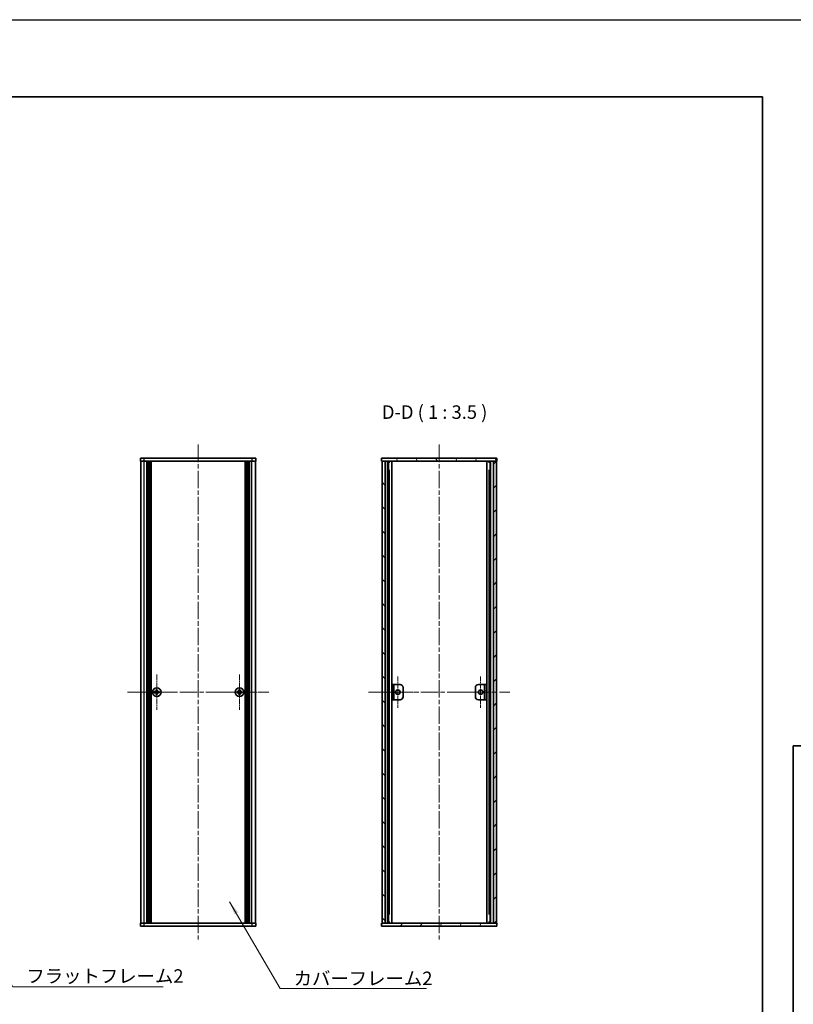
# Model space of a CAD drawing. Units: millimetres. Extents: x -50 to 7754, y -50 to 5419.
# Drawn here: x 1688 to 2190, y 3745 to 4384 of the extents above; entities that cross this region are included whole.
import ezdxf

# ---------------------------------------------------------------- set-up
doc = ezdxf.new("R2010")
doc.units = ezdxf.units.MM
doc.header["$LTSCALE"] = 2
doc.linetypes.add('CHAIN', pattern=[0.3543, 0.2362, -0.0295, 0.0591, -0.0295])
for name, color, linetype, lineweight in [('Border (ISO)', 7, 'Continuous', 35), ('Center Mark (ISO)', 131, 'Continuous', 18), ('Centerline (ISO)', 131, 'Continuous', 18), ('Hatch (ISO)', 1, 'Continuous', 18), ('Symbol (ISO)', 7, 'Continuous', 18), ('Visible (ISO)', 7, 'Continuous', 35), ('Visible Narrow (ISO)', 7, 'Continuous', 25)]:
    doc.layers.add(name, color=color, linetype=linetype, lineweight=lineweight)
doc.styles.add('Note Text (TK)', font='txt')
doc.dimstyles.new('Default - Method 1b (TK)$7', dxfattribs={"dimscale": 2, "dimtxt": 2.5, "dimasz": 2.5, "dimexe": 1, "dimexo": 1.5, "dimgap": 1, "dimtad": 1, "dimtoh": 1, "dimrnd": 1e-08, "dimdsep": 46, "dimtxsty": 'Note Text (TK)', "dimcen": 0.09, "dimdle": 5, "dimclrd": 100, "dimclre": 100, "dimclrt": 7, "dimadec": 1, "dimazin": 1, "dimtfac": 1, "dimtmove": 0, "dimatfit": 3, "dimfxl": 1, "dimtolj": 1, "dimlwd": -1, "dimlwe": -1, "dimarcsym": 0})

# ---------------------------------------------------------------- blocks, each defined once
blk = doc.blocks.new('図面枠 tk図枠')
at = {"layer": 'Border (ISO)'}
for p, q in [((14.5, 289), (405.5, 289)), ((14.5, 289), (14.5, 8)), ((405.5, 289), (405.5, 8)), ((14.5, 8), (405.5, 8))]:
    blk.add_line(p, q, dxfattribs=at)

msp = doc.modelspace()

# ---------------------------------------------------------------- hatches: boundary and pattern name
at = {"layer": 'Hatch (ISO)'}
h = msp.add_hatch(dxfattribs=at)
h.set_pattern_fill('ANSI31', color=256, scale=88.9, angle=75.0001754, style=0)
h.set_pattern_definition([(120.0002, (751.25, 3322.5), (-9.62369, -5.55628), [])])
h.paths.add_polyline_path([(1922.9142, 4097.2979), (1923.2142, 4097.2979), (1925.2142, 4097.2979), (1995.6142, 4097.2979), (1997.6142, 4097.2979), (1997.9142, 4097.2979), (1997.9142, 4099.2979), (1922.9142, 4099.2979)])
h = msp.add_hatch(dxfattribs=at)
h.set_pattern_fill('ANSI31', color=256, scale=88.9, angle=90.0002105, style=0)
h.set_pattern_definition([(135.0002, (751.25, 3322.5), (-7.857695, -7.85775), [])])
h.paths.add_polyline_path([(1925.2142, 3797.2979), (1925.2142, 4097.2979), (1923.2142, 4097.2979), (1923.2142, 3797.2979)])
h = msp.add_hatch(dxfattribs=at)
h.set_pattern_fill('ANSI31', color=256, scale=88.9, style=0)
h.set_pattern_definition([(45, (751.25, 3322.5), (-7.85772, 7.85772), [])])
h.paths.add_polyline_path([(1995.6142, 4097.2979), (1995.6142, 3797.2979), (1997.6142, 3797.2979), (1997.6142, 4097.2979)])
h = msp.add_hatch(dxfattribs=at)
h.set_pattern_fill('ANSI31', color=256, scale=88.9, angle=105.0002455, style=0)
h.set_pattern_definition([(150.0002, (751.25, 3322.5), (-5.55621, -9.62373), [])])
h.paths.add_polyline_path([(1929.7142, 3942.2979), (1930.9142, 3942.2979), (1930.9142, 3952.2979), (1929.7142, 3952.2979)])
h = msp.add_hatch(dxfattribs=at)
h.set_pattern_fill('ANSI31', color=256, scale=88.9, angle=-14.9999778, style=0)
h.set_pattern_definition([(30, (751.25, 3322.5), (-5.55625, 9.623705), [])])
h.paths.add_polyline_path([(1991.1142, 3952.2979), (1989.9142, 3952.2979), (1989.9142, 3942.2979), (1991.1142, 3942.2979)])
h = msp.add_hatch(dxfattribs=at)
h.set_pattern_fill('ANSI31', color=256, scale=88.9, angle=14.9999778, style=0)
h.set_pattern_definition([(60, (751.25, 3322.5), (-9.623705, 5.55625), [])])
h.paths.add_polyline_path([(1997.9142, 3797.2979), (1997.6142, 3797.2979), (1995.6142, 3797.2979), (1925.2142, 3797.2979), (1923.2142, 3797.2979), (1922.9142, 3797.2979), (1922.9142, 3795.2979), (1997.9142, 3795.2979)])

# ---------------------------------------------------------------- linework, layer by layer
at = {"color": 6}
msp.add_lwpolyline([(-50, 4384), (4431, 4384), (4431, 3300.5), (-50, 3300.5)], close=True, dxfattribs=at)
at = {"layer": 'Center Mark (ISO)', "linetype": 'CHAIN', "ltscale": 7.333869}
for p, q in [((1776.8129, 3958.8479), (1776.8129, 3935.7479)), ((1830.6129, 3958.8479), (1830.6129, 3935.7479)), ((1788.3629, 3947.2979), (1765.2629, 3947.2979)), ((1842.1629, 3947.2979), (1819.0629, 3947.2979))]:
    msp.add_line(p, q, dxfattribs=at)
at = {"layer": 'Center Mark (ISO)', "linetype": 'CHAIN', "ltscale": 6.5084}
for p, q in [((1933.5142, 3957.5479), (1933.5142, 3937.0479)), ((1987.3142, 3957.5479), (1987.3142, 3937.0479)), ((1943.7642, 3947.2979), (1923.2642, 3947.2979)), ((1997.5642, 3947.2979), (1977.0642, 3947.2979))]:
    msp.add_line(p, q, dxfattribs=at)
at = {"layer": 'Centerline (ISO)', "linetype": 'CHAIN', "ltscale": 23.990969}
for p, q in [((1803.7129, 4108.0479), (1803.7129, 3786.5479)), ((1960.4142, 4108.0479), (1960.4142, 3786.5479)), ((1757.7629, 3947.2979), (1849.6629, 3947.2979)), ((1914.4642, 3947.2979), (2006.3642, 3947.2979))]:
    msp.add_line(p, q, dxfattribs=at)
at = {"layer": 'Visible (ISO)'}
for p, q in [((1766.2129, 4099.2979), (1768.7129, 4099.2979)), ((1766.2129, 4099.2979), (1766.2129, 4097.2979)), ((1838.7129, 4099.2979), (1768.7129, 4099.2979)), ((1838.7129, 4099.2979), (1841.2129, 4099.2979)), ((1841.2129, 4097.2979), (1841.2129, 4099.2979)), ((1997.9142, 4099.2979), (1922.9142, 4099.2979)), ((1922.9142, 4099.2979), (1922.9142, 4097.2979)), ((1997.9142, 4097.2979), (1997.9142, 4099.2979)), ((1768.7129, 4097.2979), (1766.2129, 4097.2979)), ((1766.5129, 3797.2979), (1766.5129, 4097.2979)), ((1838.7129, 4097.2979), (1768.7129, 4097.2979)), ((1770.3629, 3797.2979), (1770.3629, 4097.2979)), ((1770.6129, 3797.2979), (1770.6129, 4097.2979)), ((1770.8629, 3797.2979), (1770.8629, 4097.2979)), ((1771.1129, 3797.2979), (1771.1129, 4097.2979)), ((1771.3629, 3797.2979), (1771.3629, 4097.2979)), ((1771.6129, 3797.2979), (1771.6129, 4097.2979)), ((1771.8629, 3797.2979), (1771.8629, 4097.2979)), ((1772.1129, 3797.2979), (1772.1129, 4097.2979)), ((1772.3629, 3797.2979), (1772.3629, 4097.2979)), ((1772.6129, 3797.2979), (1772.6129, 4097.2979)), ((1772.8629, 3797.2979), (1772.8629, 4097.2979)), ((1773.1129, 3797.2979), (1773.1129, 4097.2979)), ((1834.3129, 3797.2979), (1834.3129, 4097.2979)), ((1834.5629, 3797.2979), (1834.5629, 4097.2979)), ((1834.8129, 3797.2979), (1834.8129, 4097.2979)), ((1835.0629, 3797.2979), (1835.0629, 4097.2979)), ((1835.3129, 3797.2979), (1835.3129, 4097.2979)), ((1835.5629, 3797.2979), (1835.5629, 4097.2979)), ((1835.8129, 3797.2979), (1835.8129, 4097.2979)), ((1836.0629, 3797.2979), (1836.0629, 4097.2979)), ((1836.3129, 3797.2979), (1836.3129, 4097.2979)), ((1836.5629, 3797.2979), (1836.5629, 4097.2979)), ((1836.8129, 3797.2979), (1836.8129, 4097.2979)), ((1837.0629, 3797.2979), (1837.0629, 4097.2979)), ((1841.2129, 4097.2979), (1838.7129, 4097.2979)), ((1840.9129, 3797.2979), (1840.9129, 4097.2979)), ((1922.9142, 4097.2979), (1997.9142, 4097.2979)), ((1925.2142, 4097.2979), (1923.2142, 4097.2979)), ((1923.2142, 4097.2979), (1923.2142, 3797.2979)), ((1925.2142, 3797.2979), (1925.2142, 4097.2979)), ((1927.4003, 3797.2979), (1927.4003, 4097.2979)), ((1927.4003, 4097.1079), (1928.1579, 4097.1079)), ((1927.4003, 4096.6079), (1928.373, 4096.6079)), ((1929.5447, 3797.2979), (1929.5447, 4097.2979)), ((1991.2836, 3797.2979), (1991.2836, 4097.2979)), ((1992.4553, 4096.6079), (1993.428, 4096.6079)), ((1992.6704, 4097.1079), (1993.428, 4097.1079)), ((1993.428, 3797.2979), (1993.428, 4097.2979)), ((1995.6142, 4097.2979), (1995.6142, 3797.2979)), ((1997.6142, 4097.2979), (1995.6142, 4097.2979)), ((1997.6142, 3797.2979), (1997.6142, 4097.2979)), ((1927.4003, 4091.2979), (1928.373, 4091.2979)), ((1992.4553, 4091.2979), (1993.428, 4091.2979)), ((1930.9142, 3952.2979), (1929.7142, 3952.2979)), ((1929.7142, 3952.2979), (1929.7142, 3942.2979)), ((1930.9142, 3942.2979), (1930.9142, 3952.2979)), ((1930.9142, 3952.2979), (1930.9152, 3952.2979)), ((1930.9152, 3952.2979), (1934.9142, 3952.2979)), ((1985.9142, 3952.2979), (1989.9132, 3952.2979)), ((1989.9132, 3952.2979), (1989.9142, 3952.2979)), ((1991.1142, 3952.2979), (1989.9142, 3952.2979)), ((1989.9142, 3952.2979), (1989.9142, 3942.2979)), ((1991.1142, 3942.2979), (1991.1142, 3952.2979)), ((1775.9379, 3947.6729), (1775.2129, 3947.6729)), ((1775.2129, 3947.6729), (1775.2129, 3946.9229)), ((1775.2129, 3946.9229), (1775.9379, 3946.9229)), ((1777.1879, 3948.8979), (1776.4379, 3948.8979)), ((1776.4379, 3948.8979), (1776.4379, 3948.1729)), ((1776.4379, 3946.4229), (1776.4379, 3945.6979)), ((1776.4379, 3945.6979), (1777.1879, 3945.6979)), ((1777.1879, 3948.1729), (1777.1879, 3948.8979)), ((1777.1879, 3945.6979), (1777.1879, 3946.4229)), ((1778.4129, 3947.6729), (1777.6879, 3947.6729)), ((1777.6879, 3946.9229), (1778.4129, 3946.9229)), ((1778.4129, 3946.9229), (1778.4129, 3947.6729)), ((1829.7379, 3947.6729), (1829.0129, 3947.6729)), ((1829.0129, 3947.6729), (1829.0129, 3946.9229)), ((1829.0129, 3946.9229), (1829.7379, 3946.9229)), ((1830.9879, 3948.8979), (1830.2379, 3948.8979)), ((1830.2379, 3948.8979), (1830.2379, 3948.1729)), ((1830.2379, 3946.4229), (1830.2379, 3945.6979)), ((1830.2379, 3945.6979), (1830.9879, 3945.6979)), ((1830.9879, 3948.1729), (1830.9879, 3948.8979)), ((1830.9879, 3945.6979), (1830.9879, 3946.4229)), ((1832.2129, 3947.6729), (1831.4879, 3947.6729)), ((1831.4879, 3946.9229), (1832.2129, 3946.9229)), ((1832.2129, 3946.9229), (1832.2129, 3947.6729)), ((1936.9142, 3950.2979), (1936.9142, 3944.2979)), ((1983.9142, 3944.2979), (1983.9142, 3950.2979)), ((1929.7142, 3942.2979), (1930.9142, 3942.2979)), ((1930.9152, 3942.2979), (1930.9142, 3942.2979)), ((1934.9142, 3942.2979), (1930.9152, 3942.2979)), ((1989.9132, 3942.2979), (1985.9142, 3942.2979)), ((1989.9142, 3942.2979), (1989.9132, 3942.2979)), ((1989.9142, 3942.2979), (1991.1142, 3942.2979)), ((1928.373, 3803.2979), (1927.4003, 3803.2979)), ((1993.428, 3803.2979), (1992.4553, 3803.2979)), ((1766.2129, 3797.2979), (1768.7129, 3797.2979)), ((1766.2129, 3797.2979), (1766.2129, 3795.2979)), ((1768.7129, 3795.2979), (1766.2129, 3795.2979)), ((1768.7129, 3797.2979), (1838.7129, 3797.2979)), ((1768.7129, 3795.2979), (1838.7129, 3795.2979)), ((1838.7129, 3797.2979), (1841.2129, 3797.2979)), ((1841.2129, 3795.2979), (1838.7129, 3795.2979)), ((1841.2129, 3795.2979), (1841.2129, 3797.2979)), ((1997.9142, 3797.2979), (1922.9142, 3797.2979)), ((1922.9142, 3797.2979), (1922.9142, 3795.2979)), ((1922.9142, 3795.2979), (1997.9142, 3795.2979)), ((1923.2142, 3797.2979), (1925.2142, 3797.2979)), ((1928.373, 3797.9879), (1927.4003, 3797.9879)), ((1928.1579, 3797.4879), (1927.4003, 3797.4879)), ((1993.428, 3797.9879), (1992.4553, 3797.9879)), ((1993.428, 3797.4879), (1992.6704, 3797.4879)), ((1995.6142, 3797.2979), (1997.6142, 3797.2979)), ((1997.9142, 3795.2979), (1997.9142, 3797.2979))]:
    msp.add_line(p, q, dxfattribs=at)
for centre, radius in [((1776.8129, 3947.2979), 2.8), ((1830.6129, 3947.2979), 2.8), ((1933.5142, 3947.2979), 1.5), ((1987.3142, 3947.2979), 1.5)]:
    msp.add_circle(centre, radius, dxfattribs=at)
for centre, start, end in [((1934.9142, 3950.2979), 0, 90), ((1985.9142, 3950.2979), 90, 180), ((1934.9142, 3944.2979), 270, 0), ((1985.9142, 3944.2979), 180, 270)]:
    msp.add_arc(centre, 2, start, end, dxfattribs=at)
for points in [[(1775.9379, 3947.6729), (1776.0004, 3947.6729), (1776.0673, 3947.6853), (1776.1906, 3947.7363), (1776.2469, 3947.7748), (1776.336, 3947.8639), (1776.3745, 3947.9202), (1776.4255, 3948.0435), (1776.4379, 3948.1104), (1776.4379, 3948.1729)], [(1776.4379, 3946.4229), (1776.4379, 3946.4854), (1776.4255, 3946.5523), (1776.3745, 3946.6756), (1776.336, 3946.7319), (1776.2469, 3946.821), (1776.1906, 3946.8595), (1776.0673, 3946.9104), (1776.0004, 3946.9229), (1775.9379, 3946.9229)], [(1777.1879, 3948.1729), (1777.1879, 3948.1104), (1777.2004, 3948.0435), (1777.2513, 3947.9202), (1777.2898, 3947.8639), (1777.3789, 3947.7748), (1777.4353, 3947.7363), (1777.5585, 3947.6853), (1777.6254, 3947.6729), (1777.6879, 3947.6729)], [(1777.6879, 3946.9229), (1777.6254, 3946.9229), (1777.5585, 3946.9104), (1777.4353, 3946.8595), (1777.3789, 3946.821), (1777.2898, 3946.7319), (1777.2513, 3946.6756), (1777.2004, 3946.5523), (1777.1879, 3946.4854), (1777.1879, 3946.4229)], [(1829.7379, 3947.6729), (1829.8004, 3947.6729), (1829.8673, 3947.6853), (1829.9906, 3947.7363), (1830.0469, 3947.7748), (1830.136, 3947.8639), (1830.1745, 3947.9202), (1830.2255, 3948.0435), (1830.2379, 3948.1104), (1830.2379, 3948.1729)], [(1830.2379, 3946.4229), (1830.2379, 3946.4854), (1830.2255, 3946.5523), (1830.1745, 3946.6756), (1830.136, 3946.7319), (1830.0469, 3946.821), (1829.9906, 3946.8595), (1829.8673, 3946.9104), (1829.8004, 3946.9229), (1829.7379, 3946.9229)], [(1830.9879, 3948.1729), (1830.9879, 3948.1104), (1831.0004, 3948.0435), (1831.0513, 3947.9202), (1831.0898, 3947.8639), (1831.1789, 3947.7748), (1831.2353, 3947.7363), (1831.3585, 3947.6853), (1831.4254, 3947.6729), (1831.4879, 3947.6729)], [(1831.4879, 3946.9229), (1831.4254, 3946.9229), (1831.3585, 3946.9104), (1831.2353, 3946.8595), (1831.1789, 3946.821), (1831.0898, 3946.7319), (1831.0513, 3946.6756), (1831.0004, 3946.5523), (1830.9879, 3946.4854), (1830.9879, 3946.4229)]]:
    msp.add_open_spline(points, degree=3, knots=[0.076192776, 0.076192776, 0.076192776, 0.076192776, 0.0950828432, 0.0950828432, 0.1139729103, 0.1139729103, 0.1328629774, 0.1328629774, 0.1517530446, 0.1517530446, 0.1517530446, 0.1517530446], dxfattribs=at)
at = {"layer": 'Visible Narrow (ISO)'}
for p, q in [((1768.7129, 4097.2979), (1768.7129, 4099.2979)), ((1838.7129, 4099.2979), (1838.7129, 4097.2979)), ((1768.7129, 3797.2979), (1768.7129, 4097.2979)), ((1838.7129, 3797.2979), (1838.7129, 4097.2979)), ((1926.8462, 3797.2979), (1926.8462, 4097.2979)), ((1926.9917, 3797.2979), (1926.9917, 4097.2979)), ((1993.8366, 3797.2979), (1993.8366, 4097.2979)), ((1993.9821, 3797.2979), (1993.9821, 4097.2979)), ((1928.0524, 3803.2979), (1928.0524, 4091.2979)), ((1992.776, 3803.2979), (1992.776, 4091.2979)), ((1930.9152, 3952.2979), (1930.9152, 3942.2979)), ((1989.9132, 3942.2979), (1989.9132, 3952.2979)), ((1776.2129, 3946.8405), (1776.2129, 3947.7553)), ((1776.3555, 3947.8979), (1777.2703, 3947.8979)), ((1777.2703, 3946.6979), (1776.3555, 3946.6979)), ((1777.4129, 3947.7553), (1777.4129, 3946.8405)), ((1830.0129, 3946.8405), (1830.0129, 3947.7553)), ((1830.1555, 3947.8979), (1831.0703, 3947.8979)), ((1831.0703, 3946.6979), (1830.1555, 3946.6979)), ((1831.2129, 3947.7553), (1831.2129, 3946.8405)), ((1768.7129, 3795.2979), (1768.7129, 3797.2979)), ((1838.7129, 3797.2979), (1838.7129, 3795.2979))]:
    msp.add_line(p, q, dxfattribs=at)

# ---------------------------------------------------------------- block references
for p, xscale, yscale, zscale in [((751.25, 3322.5), 3.5, 3.5, 3.5), ((2161.5, 3334.5), 2, 2, 2)]:
    msp.add_blockref('図面枠 tk図枠', p, dxfattribs=dict(xscale=xscale, yscale=yscale, zscale=zscale))

# ---------------------------------------------------------------- texts
at = {"layer": 'Symbol (ISO)', "color": 7, "insert": (1923.1425, 4122.048), "char_height": 8.75, "attachment_point": 7, "style": 'Note Text (TK)'}
msp.add_mtext('D-D ( 1 : 3.5 )', dxfattribs=at)
at = {"layer": 'Symbol (ISO)', "color": 7, "char_height": 8.75, "attachment_point": 1, "line_spacing_factor": 1.5, "style": 'Note Text (TK)'}
for s, insert, width in [('{\\fＭＳ Ｐゴシック|b0|i0;フラットフレーム2}', (1692.1079, 3767.3001), 92.872812), ('{\\fＭＳ Ｐゴシック|b0|i0;カバーフレーム2}', (1865.8029, 3765.7844), 90.109648)]:
    msp.add_mtext(s, dxfattribs=dict(at, insert=insert, width=width))

# ---------------------------------------------------------------- leaders
at = {"layer": 'Symbol (ISO)', "color": 100, "annotation_type": 0, "has_hookline": 1, "hookline_direction": 0}
for points, text_width in [([(1824.1392, 3811.1259), (1857.0529, 3754.8864), (1865.8029, 3754.8864)], 86.3068), ([(1652.2098, 3809.5836), (1683.3579, 3755.9489), (1692.1079, 3755.9489)], 88.9418)]:
    msp.add_leader(points, dimstyle='Default - Method 1b (TK)$7', override={"dimscale": 0, "dimtxt": 8.75, "dimasz": 8.75, "dimgap": 0, "dimtad": 1}, dxfattribs=dict(at, text_width=text_width))

doc.saveas('drawing.dxf')
